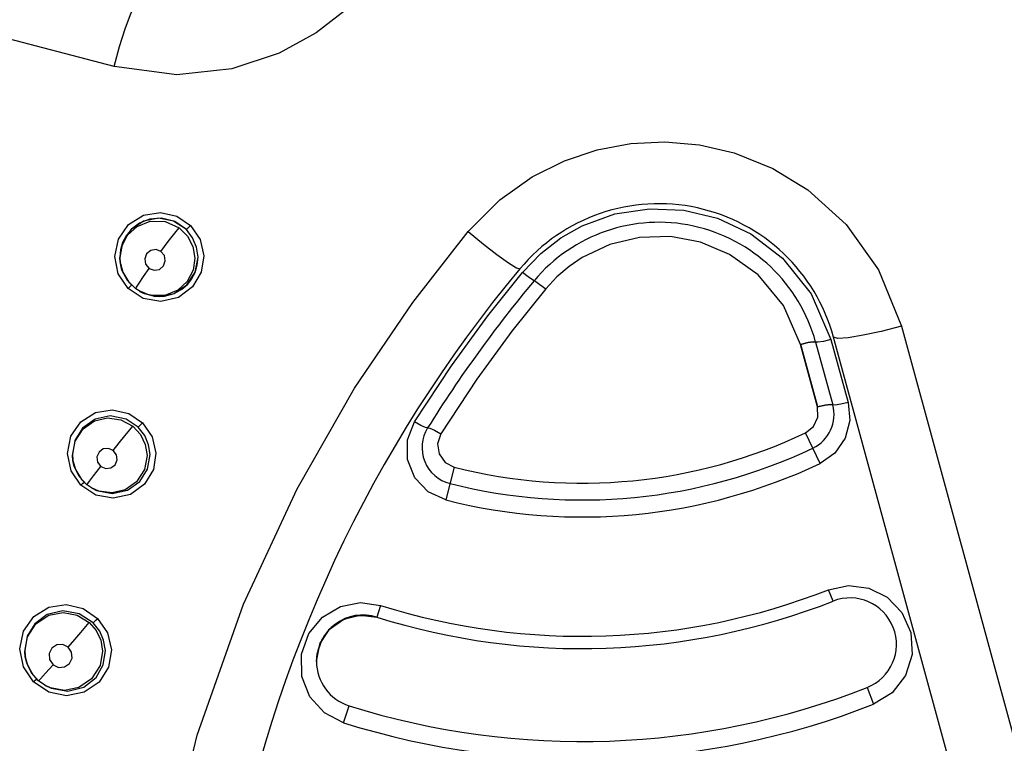
# Model space of a CAD drawing. Units: inches. Extents: x 0.4 to 16.6, y 0.6 to 10.4.
# Drawn here: x 5.2 to 5.8, y 8.2 to 8.6 of the extents above; entities that cross this region are included whole.
import ezdxf

# ---------------------------------------------------------------- set-up
doc = ezdxf.new("R2010")
doc.units = ezdxf.units.IN
doc.header["$LTSCALE"] = 0.935
doc.header["$MEASUREMENT"] = 0
doc.layers.get('0').update_dxf_attribs({"linetype": 'CONTINUOUS'})
doc.layers.add('02___PRT_ALL_AXES', color=7, linetype='CONTINUOUS')
doc.layers.add('SCHEME_DIMS', color=7, linetype='CONTINUOUS')
doc.styles.add('TEXTSTYLE_5', font='gdt')
doc.dimstyles.new('DIMSTYLE_1', dxfattribs={"dimtxt": 0.1, "dimasz": 0.1875, "dimexe": 0.18, "dimexo": 0.0625, "dimgap": 0.09, "dimtad": 0, "dimtih": 1, "dimtoh": 1, "dimdec": 1, "dimzin": 4, "dimdsep": 46, "dimtxsty": 'STANDARD', "dimblk": '_FILLED', "dimblk1": '_FILLED', "dimblk2": '_FILLED', "dimcen": 0.09, "dimadec": 0, "dimazin": 0, "dimtp": 0.1, "dimtm": 0.1, "dimtfac": 1, "dimtdec": 1, "dimtofl": 0, "dimtmove": 0, "dimatfit": 3, "dimldrblk": '_FILLED', "dimfxl": 1, "dimtolj": 1, "dimtzin": 4, "dimarcsym": 0})

# ---------------------------------------------------------------- blocks, each defined once
blk = doc.blocks.new('_FILLED')
at = {"color": 0, "linetype": 'BYBLOCK'}
blk.add_solid([(0, 0), (-1, 0.1666666667), (-1, -0.1666666667)], dxfattribs=at)
blk = doc.blocks.new('*D0')
at = {"layer": 'SCHEME_DIMS', "color": 2, "linetype": 'CONTINUOUS'}
for p, q in [((6.2490592046, 7.9792311765), (6.5520043087, 7.6910570668)), ((6.5520043087, 7.6910570668), (6.7020043087, 7.6910570668))]:
    blk.add_line(p, q, dxfattribs=at)
at = {"layer": 'SCHEME_DIMS', "color": 2, "linetype": 'CONTINUOUS', "xscale": 0.1875, "yscale": 0.1875, "zscale": 0.1875, "rotation": 136.4314194683}
blk.add_blockref('_FILLED', (6.2490592046, 7.9792311765), dxfattribs=at)
at = {"layer": 'SCHEME_DIMS', "color": 2, "linetype": 'CONTINUOUS', "insert": (6.8020043087, 7.7410570668), "char_height": 0.1, "width": 0.6, "attachment_point": 1, "line_spacing_factor": 0.9, "style": 'TEXTSTYLE_5'}
blk.add_mtext('{\\Fgdt;n}\\Ftxt;50\\P[1.97]', dxfattribs=at)

msp = doc.modelspace()

# ---------------------------------------------------------------- linework, layer by layer
at = {"color": 9, "linetype": 'CONTINUOUS'}
for p, q in [((5.3175622268, 8.5204711892), (5.3249165448, 8.5154505927)), ((5.2878054022, 8.5042215739), (5.2909527897, 8.5102313291)), ((5.2841209395, 8.4987473381), (5.2860560151, 8.5080944635)), ((5.2868284007, 8.4977012546), (5.2878054022, 8.5042215739)), ((5.2859685915, 8.4893842428), (5.2841209395, 8.4987473381)), ((5.332037365, 8.4991043698), (5.3306543242, 8.490223788)), ((5.28706571, 8.4948748086), (5.2868284007, 8.4977012554)), ((5.287068102, 8.4948593494), (5.28706571, 8.4948748086)), ((5.2879119362, 8.4914162888), (5.287068102, 8.4948593494)), ((5.2912547389, 8.4814918544), (5.2859685915, 8.4893842428)), ((5.290874194, 8.4857564586), (5.2879119362, 8.4914162888)), ((5.3306543242, 8.490223788), (5.3259532379, 8.4823251433)), ((5.5068374986, 8.4876986045), (5.5037419422, 8.4901689063)), ((5.2954323354, 8.4812687955), (5.290874194, 8.4857564586)), ((5.2957762398, 8.4821508131), (5.2971657025, 8.484438703)), ((5.2993658808, 8.4761554339), (5.2912547389, 8.4814918544)), ((5.2954283941, 8.4812711753), (5.2957762398, 8.4821508131)), ((5.295432329, 8.4812688005), (5.2954283941, 8.4812711753)), ((5.6592078776, 8.478675918), (5.6698668668, 8.4539838984)), ((5.6698668668, 8.4539838984), (5.6791280932, 8.4200964672)), ((5.6640544939, 8.3872882067), (5.6562446277, 8.4037637683)), ((5.2614866664, 8.3888456255), (5.2612543268, 8.3916354741)), ((5.261490323, 8.3888218385), (5.2614866664, 8.3888456255)), ((5.2658171141, 8.3755184231), (5.2604840337, 8.3833683599)), ((5.4669177819, 8.3852955003), (5.4624391322, 8.3676212393)), ((5.2690696142, 8.3758318377), (5.2649183775, 8.3802485132)), ((5.2690673026, 8.3758327902), (5.2699106642, 8.3770780096)), ((5.273816547, 8.3702692262), (5.2658171141, 8.3755184231)), ((5.2690696068, 8.3758318432), (5.2690673033, 8.3758327896)), ((5.6710703612, 8.3131663753), (5.6686555679, 8.319320499)), ((5.4271908016, 8.3108580987), (5.4252127582, 8.3045500153)), ((5.2358483466, 8.2832003693), (5.235602021, 8.2861342048)), ((5.2358511501, 8.2831822932), (5.2358483466, 8.2832003693)), ((5.2403409387, 8.2696999755), (5.2348730074, 8.277858758)), ((5.2430179729, 8.2702765061), (5.2392042213, 8.2745942206)), ((5.2430179912, 8.2702764908), (5.2430193686, 8.2702739446)), ((5.2485009086, 8.2642141544), (5.2403409387, 8.2696999755)), ((5.6893339892, 8.2666213443), (5.692856064, 8.2576453013)), ((5.4073673345, 8.2476400366), (5.4102523852, 8.2568406113))]:
    msp.add_line(p, q, dxfattribs=at)
at = {"color": 7, "linetype": 'CONTINUOUS'}
for p, q in [((5.2995665111, 8.5177676201), (5.2927610868, 8.5131424506)), ((5.3076351819, 8.5194077609), (5.2995665111, 8.5177676201)), ((5.3092924685, 8.5193470468), (5.3027571892, 8.5188180121)), ((5.3157450798, 8.517809984), (5.3076351819, 8.5194077609)), ((5.3163506229, 8.5175488843), (5.3092924685, 8.5193470468)), ((5.3226316394, 8.5132235281), (5.3157450798, 8.517809984)), ((5.3226316472, 8.51322352), (5.3163506229, 8.5175488843)), ((5.2927610868, 8.5131424506), (5.2882614726, 8.5062304196)), ((5.2901697713, 8.5099139449), (5.2882767702, 8.5062690737)), ((5.2930347449, 8.5134173601), (5.2901697713, 8.5099139449)), ((5.2882614726, 8.5062304196), (5.2867698361, 8.4981244959)), ((5.2882767702, 8.5062690737), (5.2871199843, 8.5022747421)), ((5.2871199843, 8.5022747421), (5.2867698356, 8.4981238538)), ((5.3273336117, 8.4901812709), (5.3285163022, 8.4941555858)), ((5.3273548839, 8.4902331624), (5.328898208, 8.4982914297)), ((5.3285163022, 8.4941555858), (5.3288982323, 8.4982913634)), ((5.3228338945, 8.4833731041), (5.3273548839, 8.4902331624)), ((5.3254232064, 8.4865623658), (5.3273336117, 8.4901812709)), ((5.3160058418, 8.4787813472), (5.3228338945, 8.4833731041)), ((5.2972171203, 8.4801740696), (5.2974826446, 8.4799714357)), ((5.2972234834, 8.480182587), (5.2975505415, 8.4799340363)), ((5.2974826446, 8.4799714357), (5.2998190878, 8.4788206051)), ((5.2975505415, 8.4799340363), (5.2990272149, 8.4791714958)), ((5.2990272149, 8.4791714958), (5.3052109245, 8.4773622091)), ((5.2998190878, 8.4788206051), (5.307908465, 8.4771805568)), ((5.307908465, 8.4771805568), (5.3160058418, 8.4787813472)), ((5.3159854429, 8.4787728784), (5.3201162311, 8.4810620827)), ((5.6626551831, 8.417716603), (5.6534649994, 8.4513440865)), ((5.6576782423, 8.4523645666), (5.6534650067, 8.4513440785)), ((5.6536856752, 8.4514047543), (5.6574915391, 8.4523266148)), ((5.6628758452, 8.4177773233), (5.6536856752, 8.4514047543)), ((5.6574915391, 8.4523266148), (5.660424244, 8.4527960086)), ((5.6605344187, 8.4528039821), (5.6576782423, 8.4523645666)), ((5.660424244, 8.4527960086), (5.6616379348, 8.4526532162)), ((5.6616378594, 8.4526532064), (5.6605344187, 8.4528039821)), ((5.6666871036, 8.4186826468), (5.669631967, 8.419105022)), ((5.669744363, 8.4191105033), (5.6668733501, 8.4187189657)), ((5.669631967, 8.419105022), (5.6708636891, 8.4188952933)), ((5.670863675, 8.418895297), (5.669744363, 8.4191105033)), ((5.6626551943, 8.4177165801), (5.6666871036, 8.4186826468)), ((5.6668733501, 8.4187189657), (5.6628758452, 8.4177773233)), ((5.3996355877, 8.2979430777), (5.4072227662, 8.3033788361)), ((5.4072227662, 8.3033788361), (5.4161853285, 8.3056479359)), ((5.4079305508, 8.3036002658), (5.4162645955, 8.305651416)), ((5.4161853285, 8.3056479359), (5.425212762, 8.3045500141)), ((5.4162645955, 8.305651416), (5.4252127641, 8.3045500341)), ((5.3945294098, 8.289996815), (5.3996355877, 8.2979430777)), ((5.3927324801, 8.2806950778), (5.3945294098, 8.289996815)), ((5.3927325781, 8.2806953305), (5.3942463329, 8.2883428763))]:
    msp.add_line(p, q, dxfattribs=at)
at = {"color": 6, "linetype": 'CONTINUOUS'}
for p, q in [((5.2867698358, 8.4981238545), (5.2870153671, 8.4952010289)), ((5.2870153671, 8.4952010289), (5.2870881969, 8.4948636878)), ((5.2870656305, 8.494875324), (5.2870155425, 8.4951998922)), ((5.2870676133, 8.4948623973), (5.2883399268, 8.4902631749)), ((5.3272166977, 8.4977397841), (5.3262490568, 8.4912928931)), ((5.2883399268, 8.4902631749), (5.2916052282, 8.4848216992)), ((5.3262490568, 8.4912928931), (5.3231259798, 8.4852956454)), ((5.2916052282, 8.4848216992), (5.2954283941, 8.4812711753)), ((5.2971908418, 8.4801396351), (5.2954323354, 8.4812687955)), ((5.3028436617, 8.4779416136), (5.2971908418, 8.4801396351)), ((5.2971951891, 8.4801371475), (5.2974814311, 8.4799733978)), ((5.2974826446, 8.4799714357), (5.2972649106, 8.4801108345)), ((5.3109771709, 8.4777938449), (5.3028436617, 8.4779416136)), ((5.707914133, 8.4612419482), (5.787555583, 8.1698337552)), ((5.6616378622, 8.4526531963), (5.6708636872, 8.4188953003)), ((5.7495945662, 8.1687463713), (5.6712841122, 8.4552894573)), ((5.2611925164, 8.3920814911), (5.261433031, 8.3891931446)), ((5.2614866664, 8.3888456255), (5.2614359428, 8.3891742183)), ((5.2614866983, 8.388845512), (5.2628652442, 8.3839735086)), ((5.3017127838, 8.3842845291), (5.3030718952, 8.3921869314)), ((5.2628652442, 8.3839735086), (5.2661506001, 8.3786438188)), ((5.2661506001, 8.3786438188), (5.2690673026, 8.3758327902)), ((5.2693433427, 8.3756193176), (5.2690673034, 8.3758327896)), ((5.2715943928, 8.3741254897), (5.2693433427, 8.3756193176)), ((5.2754458641, 8.372421061), (5.2715943928, 8.3741254897)), ((5.2715998751, 8.3741223523), (5.2719479752, 8.3739232153)), ((5.2716215913, 8.3741612371), (5.2718927854, 8.3739548985)), ((5.2718927854, 8.3739548985), (5.2742098885, 8.3728010118)), ((5.2826321764, 8.3714623744), (5.2754458641, 8.372421061)), ((5.4001070902, 8.2984249883), (5.4063540174, 8.3029557492)), ((5.4063540174, 8.3029557492), (5.413599307, 8.3053509983)), ((5.3955218204, 8.2921691399), (5.4001070902, 8.2984249883)), ((5.3930760476, 8.2848322028), (5.3955218204, 8.2921691399)), ((5.2355367693, 8.2866050558), (5.2357890342, 8.2835847058)), ((5.2778778758, 8.2789428143), (5.2789775586, 8.286650631)), ((5.2358473018, 8.2832071321), (5.2357884407, 8.2835885491)), ((5.2357890342, 8.2835847058), (5.2358752667, 8.2831875293)), ((5.2358499161, 8.2831898088), (5.2370380184, 8.2787563681)), ((5.39273248, 8.2806952607), (5.3930760476, 8.2848322028)), ((5.2370380184, 8.2787563681), (5.240149663, 8.273284837)), ((5.240149663, 8.273284837), (5.2430193686, 8.2702739446)), ((5.2463771784, 8.2678944042), (5.2430179729, 8.2702765061)), ((5.2494920141, 8.2664287734), (5.2463771784, 8.2678944042)), ((5.2463939039, 8.2678848255), (5.24680539, 8.2676494277)), ((5.2464162706, 8.2679455069), (5.2467971468, 8.2676541471)), ((5.2467971468, 8.2676541471), (5.249699569, 8.2662577926))]:
    msp.add_line(p, q, dxfattribs=at)
at = {"color": 40, "linetype": 'CONTINUOUS'}
for p, q in [((5.6534650091, 8.4513440694), (5.6536856759, 8.4514047548)), ((5.6628758447, 8.4177773228), (5.6626551924, 8.417716584))]:
    msp.add_line(p, q, dxfattribs=at)
at = {"color": 6, "linetype": 'CONTINUOUS'}
for points in [[(5.283651178, 8.6009899491), (5.2191520201, 8.6179304735), (5.1480846531, 8.6365871226), (5.0680897149, 8.6575996053)], [(5.3231259798, 8.4852956454), (5.3180104498, 8.4805794211), (5.3109771709, 8.4777938449)], [(5.3014638538, 8.3916594595), (5.3000763395, 8.3839716973), (5.295802331, 8.3773672215), (5.2896065665, 8.3730941005), (5.2826321764, 8.3714623744)], [(5.2742098885, 8.3728010118), (5.2826301492, 8.3711148626), (5.2909749669, 8.3729272258), (5.2975828696, 8.3776575932), (5.3017127838, 8.3842845291)], [(5.413599307, 8.3053509983), (5.4210508496, 8.3054736327), (5.425212762, 8.3045500141)], [(5.2774383692, 8.2861457442), (5.2761586458, 8.2784846507), (5.2715901629, 8.2712481576), (5.2646944245, 8.2666100001), (5.2570256228, 8.2650837444), (5.2494920141, 8.2664287734)], [(5.249699569, 8.2662577926), (5.2587897443, 8.2647220195), (5.2673061032, 8.2668928485), (5.273986939, 8.2720826322), (5.2778778758, 8.2789428143)]]:
    msp.add_lwpolyline(points, dxfattribs=at)
at = {"color": 9, "linetype": 'CONTINUOUS'}
for points in [[(5.430699072, 8.6575996053), (5.4208153286, 8.6443402516), (5.4083143336, 8.6313989475), (5.3925142524, 8.6191217161), (5.3725725055, 8.6081612735), (5.3472111425, 8.5997980329), (5.3174673452, 8.5965707029), (5.283651178, 8.6009899491)], [(5.2836566944, 8.6009911864), (5.2866377325, 8.6118284912), (5.2896418217, 8.6213291904), (5.2925347707, 8.6290918489), (5.2950156339, 8.6341888932), (5.2967469492, 8.6357814586)], [(5.4744382348, 8.5120960895), (5.4914705163, 8.5291332386), (5.5089784909, 8.541538614), (5.5264282396, 8.5502757343), (5.5440136776, 8.5561602934), (5.5620555326, 8.5595538534), (5.580458052, 8.5604664162), (5.5991579392, 8.558802176), (5.6178249516, 8.5544457456), (5.638671258, 8.5460079217), (5.6574007165, 8.534544503), (5.6780799614, 8.5158749392), (5.6954894854, 8.4915819163), (5.707914133, 8.4612419482)], [(5.2860560151, 8.5080944635), (5.2915381797, 8.5159749308), (5.2996037084, 8.5210073936), (5.3087337081, 8.5224846051), (5.3175622268, 8.5204711892)], [(5.5359195183, 8.5151903565), (5.5535226603, 8.5215953829), (5.5720959926, 8.5244596127), (5.5906981403, 8.5236712676), (5.608874361, 8.5192782821), (5.6266730889, 8.5109509593), (5.6438434696, 8.4978173245), (5.6592078776, 8.478675918)], [(5.2909527897, 8.5102313291), (5.2960878362, 8.5149356978), (5.3031263203, 8.5176974296), (5.3112655906, 8.5175237659), (5.3186703138, 8.514170259)], [(5.3226316482, 8.5132235193), (5.3231408321, 8.5136967855), (5.3239516998, 8.5144861699), (5.3249211482, 8.5154536933)], [(5.3249165448, 8.5154505927), (5.3300635131, 8.5078866208), (5.332037365, 8.4991043698)], [(5.5037419459, 8.4901689278), (5.5136768013, 8.5004123908), (5.5244360629, 8.5086850958), (5.5359195183, 8.5151903565)], [(5.3080000961, 8.1554761466), (5.3284456824, 8.240931834), (5.3534740168, 8.3115013251), (5.3822441549, 8.3735612568), (5.4132604383, 8.4278127326), (5.4445994018, 8.4739802893), (5.4744382348, 8.5120960895)], [(5.3089478281, 8.5013728345), (5.3128558744, 8.5067755956), (5.3163308923, 8.5113543212), (5.3186703285, 8.514170248)], [(5.3186703138, 8.514170259), (5.3232065309, 8.5096753102), (5.3261486853, 8.5040167739), (5.3272166978, 8.497739785)], [(5.3288982325, 8.4982913641), (5.32814732, 8.5037490358), (5.3260087116, 8.5088482455), (5.3226316472, 8.51322352)], [(5.4744390682, 8.5120980613), (5.4826641926, 8.5054072623), (5.4899823091, 8.4997497129), (5.4961382365, 8.4953142634), (5.5004507447, 8.4926253837), (5.5023297512, 8.4920907833)], [(5.6534649994, 8.4513440865), (5.6442588437, 8.4723916325), (5.6306406391, 8.4888017882), (5.6153313823, 8.4998197213), (5.599597092, 8.5064101045), (5.5833845327, 8.5094313315), (5.5668511632, 8.5090285129), (5.550743682, 8.5051965303), (5.5359195183, 8.498180635)], [(5.30894782, 8.5013728342), (5.3062708389, 8.5023907396), (5.3034381598, 8.5019443664), (5.3012027847, 8.5001253522), (5.3001841223, 8.4974128094), (5.3006694742, 8.4945370346), (5.3025138337, 8.4922965344)], [(5.3025138337, 8.4922965344), (5.3052399297, 8.4912736511), (5.3081089174, 8.4917639192), (5.3103218533, 8.4936334215), (5.3112849438, 8.4963399971), (5.3107733802, 8.4991727842), (5.30894782, 8.5013728342)], [(5.5359195183, 8.498180635), (5.5288512156, 8.4933484654), (5.5222857929, 8.4877232956), (5.5162228516, 8.4812379224)], [(5.2971657025, 8.484438703), (5.2995045475, 8.4879654311), (5.3025138332, 8.4922965367)], [(5.4454978934, 8.4097478375), (5.4653836798, 8.4399015612), (5.4849997154, 8.4667506857), (5.5037419459, 8.4901689278)], [(5.2912610672, 8.4814964004), (5.2921707766, 8.4824263771), (5.2928142955, 8.4831077977), (5.2930287106, 8.48337044)], [(5.5100057022, 8.4856814333), (5.5090811612, 8.4860975672), (5.5068374986, 8.4876986045)], [(5.510005708, 8.4856814403), (5.5109235253, 8.4852718416), (5.5131487273, 8.4836877202), (5.5162228549, 8.4812379092)], [(5.3259532379, 8.4823251433), (5.3183255655, 8.4766711942), (5.3089336285, 8.4744516928), (5.2993658808, 8.4761554339)], [(5.5162228516, 8.4812379224), (5.4979866624, 8.4584397909), (5.4791065932, 8.4326110631), (5.459712949, 8.4032112783)], [(5.7079103303, 8.4612462896), (5.6970499138, 8.4584189531), (5.6873358188, 8.4562870549), (5.6791807941, 8.4549339705), (5.6735346227, 8.4545605348), (5.6712883145, 8.4552906056)], [(5.6698668782, 8.4539838803), (5.6659561719, 8.4530209518), (5.6629063825, 8.4525180661), (5.6616378622, 8.4526531963)], [(5.6791280932, 8.4200964672), (5.6800260745, 8.4103621208), (5.6775381118, 8.4009138843), (5.6719782681, 8.3929003448), (5.6640544832, 8.387288229)], [(5.6791281063, 8.4200964378), (5.6752134467, 8.4191484708), (5.67215075, 8.4186921932), (5.6708636894, 8.4188952921)], [(5.2604840337, 8.3833683599), (5.2585773243, 8.3926837936), (5.2604519227, 8.4019650492), (5.2658237588, 8.4097251585), (5.273685344, 8.4146626657), (5.2826900309, 8.4161724055), (5.2915621803, 8.4142121432), (5.2990242332, 8.4091859639)], [(5.6562446193, 8.4037637872), (5.6605253078, 8.4071827194), (5.6628402645, 8.4121991904), (5.6626551831, 8.417716603)], [(5.2966980411, 8.4068184201), (5.2901626018, 8.4112115869), (5.2815853587, 8.4129406892), (5.2734341657, 8.4111920366), (5.2666354032, 8.4063470126), (5.2624942831, 8.399612329), (5.2611925169, 8.3920814909)], [(5.2612543272, 8.3916354739), (5.2626637845, 8.3993292477), (5.2669603402, 8.405924083), (5.2731839778, 8.4101837105), (5.2801971182, 8.4117898066), (5.2873995522, 8.4107845271), (5.293777064, 8.4073129371)], [(5.2966980422, 8.4068184193), (5.2972041237, 8.4073363716), (5.2980337253, 8.4081808615), (5.2990312042, 8.4091932733)], [(5.2990242332, 8.4091859639), (5.3042016313, 8.4016970875), (5.3062454846, 8.3928913805)], [(5.4624391368, 8.3676212562), (5.4529793163, 8.3720153527), (5.4457557467, 8.3795819841), (5.4417845451, 8.389341898), (5.441700605, 8.3999544319), (5.4454978934, 8.4097478375)], [(5.4526304652, 8.4064599743), (5.4515367327, 8.4065813002), (5.4489772405, 8.4077509934), (5.4454978862, 8.4097478183)], [(5.2832421222, 8.3942417661), (5.2864887057, 8.3983529586), (5.2895261782, 8.4021513287), (5.2920876917, 8.4053018367), (5.2937770799, 8.4073129245)], [(5.293777064, 8.4073129371), (5.2978504829, 8.4029241327), (5.300489244, 8.3975505196), (5.3014638533, 8.3916594597)], [(5.3030718948, 8.3921869316), (5.3022960107, 8.397354484), (5.3001641595, 8.4023719849), (5.2966980411, 8.4068184201)], [(5.4526304652, 8.4064599743), (5.4537170824, 8.4063445551), (5.4562564027, 8.4051897764), (5.4597129432, 8.4032112593)], [(5.459712949, 8.4032112783), (5.4579468923, 8.3979363845), (5.4587658197, 8.3924174295), (5.4619928205, 8.3878778818), (5.4669177878, 8.3852955221)], [(5.3062454846, 8.3928913805), (5.3048686537, 8.3839601752), (5.3000921295, 8.3760729449), (5.2924816092, 8.3705892819), (5.283232338, 8.3685260928), (5.273816547, 8.3702692262)], [(5.2832421186, 8.3942417693), (5.2806405551, 8.3953769026), (5.2778359728, 8.3950776888), (5.2755690448, 8.3934105963), (5.2744558035, 8.3908095197), (5.2748113611, 8.3879711765), (5.2765297169, 8.3856837129)], [(5.2765297169, 8.3856837129), (5.279160017, 8.3845441524), (5.281992019, 8.3848699092), (5.2842513611, 8.3865770311), (5.2853249126, 8.389182045), (5.2849464659, 8.3919882668), (5.2832421186, 8.3942417693)], [(5.2649183775, 8.3802485132), (5.2622338826, 8.3856782545), (5.261490323, 8.3888218385)], [(5.2699106642, 8.3770780096), (5.2725449677, 8.3805594561), (5.2765297152, 8.3856837139)], [(5.265826156, 8.3755278665), (5.26670001, 8.3764123003), (5.2673224253, 8.3770396431), (5.267546602, 8.3772617005)], [(5.6686555589, 8.3193205235), (5.6794114515, 8.3215817044), (5.6903041561, 8.3202029358), (5.7002768765, 8.3152445601), (5.7081873551, 8.3070642919), (5.7129639639, 8.2962486384), (5.7136281467, 8.2843546104), (5.7100833542, 8.2730801089), (5.7028160921, 8.2637693141), (5.6928560543, 8.2576453272)], [(5.2348730074, 8.277858758), (5.2329549721, 8.2874865309), (5.234951261, 8.2970189741), (5.2405245986, 8.3048996013), (5.2486079886, 8.3098504629), (5.2578982307, 8.3113059483), (5.267094196, 8.3091803236), (5.2748270206, 8.3038775281)], [(5.2724340685, 8.3014019689), (5.2649402291, 8.3063408433), (5.2560271803, 8.3079296787), (5.2476194272, 8.3059385012), (5.2408988271, 8.3009643391), (5.2368550451, 8.2942708564), (5.2355367693, 8.286605056)], [(5.4073673387, 8.2476400486), (5.3970637027, 8.2530048239), (5.3891927816, 8.2616845561), (5.3848229161, 8.2725969568), (5.384571065, 8.284528588), (5.388561683, 8.2957739345), (5.3959754416, 8.3046147153), (5.4056221098, 8.3102562735), (5.4163773917, 8.3123628448), (5.4271908069, 8.3108581151)], [(5.2356020212, 8.2861342049), (5.2369643036, 8.2938544295), (5.2415677697, 8.3009935207), (5.2484748959, 8.3055648352), (5.2561793902, 8.3070415405), (5.2637471374, 8.3056219774), (5.2702347703, 8.3016643303)], [(5.2724340692, 8.3014019693), (5.2729405846, 8.3019614898), (5.2737982587, 8.3028507469), (5.2748368602, 8.3038908573)], [(5.2748270206, 8.3038775281), (5.2801419013, 8.2960788864), (5.2822011685, 8.2869204834)], [(5.2589342792, 8.2883516048), (5.26246096, 8.2924295583), (5.2657498597, 8.2962765832), (5.2684926735, 8.299533389), (5.270234735, 8.3016643625)], [(5.2702347703, 8.3016643303), (5.2739676232, 8.2973365989), (5.2764627858, 8.2920615504), (5.277438369, 8.2861457441)], [(5.2789775585, 8.2866506308), (5.2780188783, 8.2921911388), (5.2759238894, 8.2969141371), (5.2724340685, 8.3014019689)], [(5.2822011685, 8.2869204834), (5.2806632877, 8.2776575766), (5.275577186, 8.2695977042), (5.2676483652, 8.2641550968), (5.2581323802, 8.2622539032), (5.2485009086, 8.2642141544)], [(5.2589342855, 8.2883515892), (5.2559952984, 8.289799605), (5.2527597131, 8.2896177781), (5.2500798555, 8.2878474915), (5.248672299, 8.2849385732), (5.2489430925, 8.28166756), (5.2508101982, 8.2789500631)], [(5.2508101982, 8.2789500631), (5.2537740193, 8.2774969566), (5.2570362273, 8.2777011449), (5.2597151172, 8.2795125478), (5.2610847604, 8.2824331423), (5.2607872743, 8.2856728125), (5.2589342855, 8.2883515892)], [(5.2392042213, 8.2745942206), (5.2365941242, 8.2800207371), (5.2358511501, 8.2831822932)], [(5.2430193686, 8.2702739446), (5.2440035912, 8.2712651788), (5.2467466642, 8.2743165997), (5.2508102076, 8.2789500636)], [(5.2403532894, 8.2697161922), (5.2412047256, 8.2705405772), (5.2418166147, 8.2711044295), (5.2420548698, 8.2712818577)]]:
    msp.add_lwpolyline(points, dxfattribs=at)
at = {"color": 7, "linetype": 'CONTINUOUS'}
for points in [[(5.3027571892, 8.5188180121), (5.2973423004, 8.5166715802), (5.2930347449, 8.5134173601)], [(5.3201162311, 8.4810620827), (5.323327331, 8.4838901831), (5.3254232064, 8.4865623658)], [(5.3052109245, 8.4773622091), (5.3108898485, 8.4773843273), (5.3159854429, 8.4787728784)], [(5.4002036981, 8.2984184983), (5.4074463094, 8.3034810858), (5.407578037, 8.3035135062)], [(5.3947863058, 8.2904733383), (5.399868094, 8.2981839109), (5.3999958395, 8.298273205)]]:
    msp.add_lwpolyline(points, dxfattribs=at)
at = {"color": 6, "linetype": 'CONTINUOUS'}
for centre, radius, start, end in [((5.5771981512, 8.4295763453), 0.097536312, 15.2853277899, 140.1384235315), ((5.5771981512, 8.4295763453), 0.087536313, 15.2853277458, 140.1384234874), ((6.0552527622, 8.0304050633), 0.720331564, 140.1384235315, 169.8236922227), ((6.0552527622, 8.0304050633), 0.710331563, 140.1384234875, 148.0345641063), ((5.6515711882, 8.4136227803), 0.02, 295.3622277687, 15.2853277458), ((5.4695978172, 8.3958718233), 0.02, 148.0345640931, 255.7805817486), ((5.5359195186, 8.6575996047), 0.2809105978, 255.7805816207, 295.3622276895), ((5.5359195163, 8.6575996111), 0.2991434852, 255.7805823357, 295.3622276598), ((5.5359195176, 8.6575996064), 0.3633890596, 252.5899925623, 291.4243567557), ((5.6802021752, 8.2898938603), 0.025, 291.4243567956, 111.4243567618), ((5.4177325712, 8.2806953133), 0.025, 180, 252.5899924357), ((5.5359195177, 8.6575996073), 0.4296423136, 252.5899925329, 291.4243567233)]:
    msp.add_arc(centre, radius, start, end, dxfattribs=at)
at = {"color": 9, "linetype": 'CONTINUOUS'}
for centre, radius, start, end in [((5.5359195194, 8.6575996031), 0.2899999976, 255.7805814325, 295.3622277441), ((5.5359195194, 8.6575996045), 0.3699999992, 252.5899922163, 291.4243566689), ((5.5359195199, 8.6575996035), 0.4199999983, 252.5899921214, 291.4243566489)]:
    msp.add_arc(centre, radius, start, end, dxfattribs=at)
at = {"color": 7, "linetype": 'CONTINUOUS'}
msp.add_arc((5.4177325712, 8.2806953133), 0.025, 72.5899924592, 180, dxfattribs=at)
at = {"layer": '02___PRT_ALL_AXES', "color": 7, "linetype": 'CONTINUOUS'}
msp.add_circle((5.5359195182, 8.6575996053), 0.9842519685, dxfattribs=at)

# ---------------------------------------------------------------- dimensions: what is measured, and where the dimension line sits
at = {"layer": 'SCHEME_DIMS', "color": 2, "linetype": 'CONTINUOUS'}
dim = msp.add_diameter_dim_2p(p1=(6.2490592046, 7.9792311765), p2=(4.8227798318, 9.3359680341), dimstyle='DIMSTYLE_1', dxfattribs=at)
dim.commit()
dim.dimension.update_dxf_attribs({"geometry": '*D0', "text_midpoint": (7.1686709753, 7.6160570668), "dimtype": 163})

doc.saveas('drawing.dxf')
